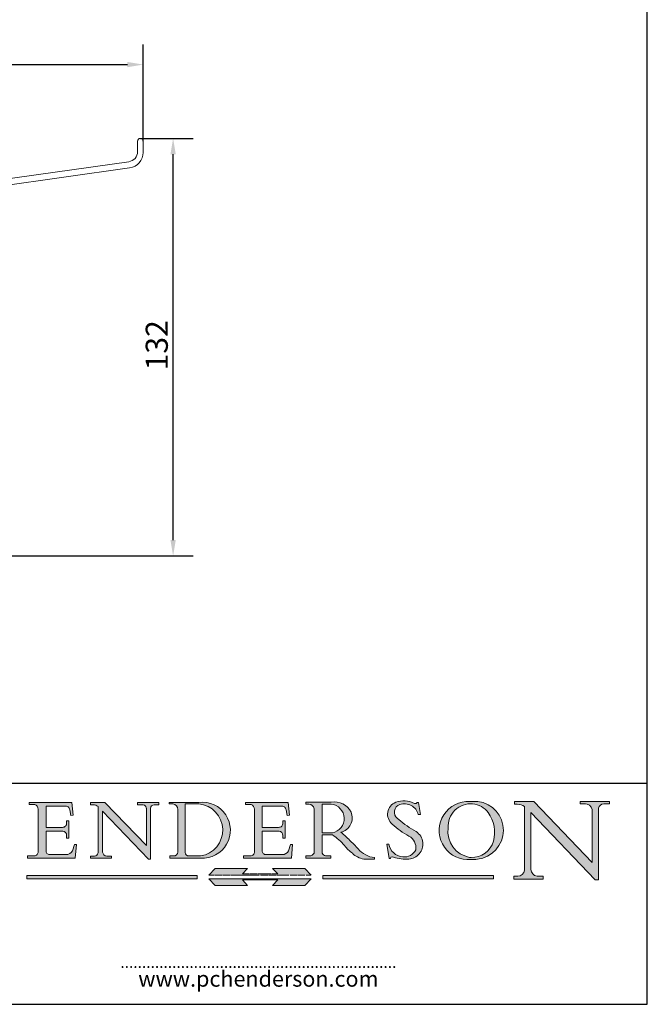
# Model space of a CAD drawing. Units: millimetres. Extents: x 20 to 400, y 20 to 574.
import ezdxf

# ---------------------------------------------------------------- set-up
doc = ezdxf.new("R2010")
doc.units = ezdxf.units.MM
doc.header["$LTSCALE"] = 2
doc.linetypes.add('CONTINUOUS_ACAD', pattern=[0])
doc.linetypes.add('DOUBLE_DASH_TRIPLE_DOT', pattern=[0.3984, 0.1181, -0.0295, 0.1181, -0.0295, 0.0049, -0.0295, 0.0049, -0.0295, 0.0049, -0.0295])
for name, color, linetype, lineweight in [('Dimensions(ISO)', 7, 'Continuous', 25), ('Hatch', 179, 'Continuous', 9), ('Sketch Geometry(ISO)', 7, 'Continuous', 50), ('Symbols(ISO)', 7, 'Continuous', 25), ('Visible Edges(ISO)', 7, 'Continuous', 18)]:
    doc.layers.add(name, color=color, linetype=linetype, lineweight=lineweight)
doc.styles.add('Current-BSI', font='arial.ttf')
doc.styles.add('ROMANS', font='romans.shx')
doc.dimstyles.new('DEFAULT-ISO', dxfattribs={"dimscale": 2, "dimtxt": 3.5, "dimasz": 2.5, "dimexe": 3.174999999999999, "dimexo": 0, "dimgap": 0.762, "dimtad": 1, "dimrnd": 1e-08, "dimzin": 0, "dimtxsty": 'Current-BSI', "dimcen": 0.09, "dimdle": 10, "dimclrd": 7, "dimclre": 7, "dimclrt": 7, "dimazin": 0, "dimtfac": 1, "dimtmove": 0, "dimatfit": 3, "dimfxl": 1, "dimtolj": 1, "dimtzin": 0, "dimlwd": 25, "dimlwe": 25, "dimarcsym": 0})

# ---------------------------------------------------------------- blocks, each defined once
blk = doc.blocks.new('Borders PCH WEB A4')
at = {"layer": 'Hatch'}
h = blk.add_hatch(color=7, dxfattribs=at)
edge = h.paths.add_edge_path()
edge.add_line((160.6479774396501, 39.26244441350283), (160.4444259469803, 39.4225163001458))
edge.add_arc((161.2312554746254, 40.42306879057798), 1.272873124739543, 108.57817880256019, 231.8186647129067, ccw=False)
edge.add_arc((161.5530162788555, 39.46577000957755), 2.28279934543278, 15.209603933257199, 108.5781788025578, ccw=False)
edge.add_line((163.7558549448598, 40.06466454375235), (164.10721567289, 40.06466454375235))
edge.add_line((164.10721567289, 40.06466454375235), (163.7996543556428, 41.96446463385914))
edge.add_line((163.7996543556428, 41.96446463385914), (163.5697074490312, 41.96446463385914))
edge.add_line((163.5697074490312, 41.96446463385914), (163.4020199525485, 41.8038070543676))
edge.add_line((163.4020199525485, 41.8038070543676), (163.142663193898, 41.8038070543676))
edge.add_arc((161.4701380824508, 38.62456231685784), 3.592344269332347, 62.25220845887818, 110.8096881097972)
edge.add_arc((160.9124442066014, 40.09195432508899), 2.022547542051841, 110.8096881097966, 229.7592170607356)
edge.add_arc((167.9276104182948, 47.38076045662679), 12.13538957445691, 226.7060885191224, 242.2640809537411)
edge.add_arc((161.3299597988683, 34.83320672820006), 2.041002712150211, -10.157440486262715, 62.26408095374143, ccw=False)
edge.add_arc((161.4963816346599, 35.3735633764681), 2.050774512687569, 264.6808863508768, 333.9597539938773, ccw=False)
edge.add_arc((161.5364623132012, 35.80405851622432), 2.48313145567109, 190.0296489176695, 264.6808863508766, ccw=False)
edge.add_line((159.091278660378, 35.37160189399552), (158.7827946941463, 35.37160189399552))
edge.add_line((158.7827946941462, 35.37160189399552), (159.1500680314156, 33.10296185342283))
edge.add_line((159.1500680314156, 33.10296185342283), (159.3735558034684, 33.10296185342283))
edge.add_line((159.3735558034684, 33.10296185342283), (159.4283890898879, 33.28391169903226))
edge.add_arc((159.6330425367475, 32.86491159904763), 0.4663090360465238, 65.30020117333157, 116.03240660105129, ccw=False)
edge.add_arc((161.8140380420993, 39.47165532283664), 6.494263125210722, 252.1918822162923, 273.9856636166399)
edge.add_arc((162.0862808614568, 35.37085123246108), 2.384492125826143, 274.3088400476872, 365.8124657135003)
edge.add_arc((162.1212399354459, 35.3744099303153), 2.349352387856274, 5.812465713500849, 56.96974444854591)
edge.add_arc((172.755821743604, 53.70760387544598), 18.84840909917213, 230.0304671335736, 240.2461455100654, ccw=False)
h = blk.add_hatch(color=7, dxfattribs=at)
edge = h.paths.add_edge_path(flags=0)
edge.add_arc((172.0675676127221, 38.34437756967243), 3.407244478276231, 36.26259189651417, 85.28533039672877)
edge.add_arc((172.0529366637332, 38.16697410357546), 3.585250249113969, 85.28533039672847, 183.8704455164119)
edge.add_arc((172.6174459292001, 37.37486696252652), 4.177955851326371, 172.4340468239057, 259.8572405806371)
edge.add_arc((172.7919859789266, 51.72678793767909), 18.4870082501753, 267.1776652275068, 267.8936768180174)
edge.add_arc((172.2421477821939, 36.77693828387718), 3.527050806590522, 267.8936768180172, 344.2786924858666)
edge.add_arc((170.5717924706307, 37.24712431901378), 5.262320749425029, 344.2786924858665, 396.2625918965145)
edge = h.paths.add_edge_path()
edge.add_arc((172.2881453734119, 38.38183346095937), 5.460249349820256, 267.5537157622909, 278.6905453670297)
edge.add_arc((172.6210062620611, 37.55776597074917), 4.599897721625063, 276.1421716975607, 442.8928695938044)
edge.add_arc((172.7637841895103, -9.954992033700396), 52.07905779243873, 89.53094387807677, 91.6265072912272)
edge.add_arc((171.652425464485, 37.51332019972517), 4.604400491663247, 94.56991720728446, 275.0170075405732)
h = blk.add_hatch(color=7, dxfattribs=at)
edge = h.paths.add_edge_path()
edge.add_line((194.0232474083051, 42.12081822737387), (189.3749083702509, 42.12081822737387))
edge.add_line((189.3749083702509, 42.12081822737387), (189.3749083702509, 41.73122328531364))
edge.add_line((189.3749083702509, 41.73122328531364), (190.0806148606268, 41.73122328531364))
edge.add_arc((190.1499363255331, 40.58187851296409), 1.151433398518552, 14.232977553526723, 93.45155061879859, ccw=False)
edge.add_line((191.2660253227426, 40.86497606069582), (191.266025322743, 32.47326338192227))
edge.add_line((191.266025322743, 32.47326338192227), (182.0229222769413, 42.12081822737388))
edge.add_line((182.0229222769413, 42.12081822737388), (178.9709006007346, 42.12081822737387))
edge.add_line((178.9709006007346, 42.12081822737387), (178.9709006007346, 41.69538822606449))
edge.add_line((178.9709006007346, 41.69538822606448), (179.4030407309133, 41.69538822606448))
edge.add_arc((179.2845704708843, 39.36965923476694), 2.328744413514125, 56.60696756582303, 87.08393193775288, ccw=False)
edge.add_line((180.5662629877748, 41.3139624095882), (180.5662629877748, 31.25937940638551))
edge.add_arc((179.4685390873549, 31.39820434497361), 1.106467408072776, 269.3763379169344, 352.7922856076719, ccw=False)
edge.add_line((179.4564954752804, 30.2918024846464), (178.8830555747337, 30.2918024846464))
edge.add_line((178.8830555747337, 30.2918024846464), (178.8830555747337, 29.83112863370736))
edge.add_line((178.8830555747337, 29.83112863370736), (183.5316735189297, 29.83112863370736))
edge.add_line((183.5316735189297, 29.83112863370736), (183.5316735189297, 30.2918024846464))
edge.add_line((183.5316735189297, 30.2918024846464), (182.5445732629956, 30.2918024846464))
edge.add_arc((182.6757822558207, 31.40832659917116), 1.12420723094698, 183.4485971136699, 263.29759294045107, ccw=False)
edge.add_line((181.5536107771009, 31.34070211794372), (181.5536107771007, 40.34473639418195))
edge.add_line((181.5536107771007, 40.34473639418195), (191.7274563618655, 29.72571237358943))
edge.add_line((191.7274563618655, 29.72571237358943), (192.2505130215134, 29.72571237358906))
edge.add_line((192.2505130215134, 29.72571237358906), (192.2505130215134, 41.05003346921343))
edge.add_arc((193.1925794818321, 40.74413677832381), 0.9904857400057274, 94.7481919453868, 162.0109621267227, ccw=False)
edge.add_line((193.1105902820963, 41.73122328531364), (194.0232474083051, 41.73122328531364))
edge.add_line((194.0232474083051, 41.73122328531364), (194.0232474083051, 42.12081822737387))
h = blk.add_hatch(color=7, dxfattribs=at)
edge = h.paths.add_edge_path()
edge.add_line((102.1547912193991, 41.9701002442414), (102.154791219399, 41.62746438732523))
edge.add_line((102.154791219399, 41.62746438732523), (103.0602669398915, 41.62746438732523))
edge.add_arc((102.8331600320866, 40.91583622624237), 0.7469887463803611, -1.9346175598540185, 72.30019059474353, ccw=False)
edge.add_line((103.579722995987, 40.89061861035192), (103.579722995987, 34.1669504827082))
edge.add_arc((102.9573085340146, 34.12404022227598), 0.6238918599586445, -90, 3.943823415883287, ccw=False)
edge.add_line((102.9573085340146, 33.50014836231733), (101.8824085117055, 33.50014836231733))
edge.add_line((101.8824085117055, 33.50014836231733), (101.8824085117055, 33.12128352118615))
edge.add_line((101.8824085117055, 33.12128352118615), (109.4445507229238, 33.12128352118615))
edge.add_line((109.4445507229238, 33.12128352118615), (109.6264058462396, 35.31869959974696))
edge.add_line((109.6264058462397, 35.31869959974697), (109.3081593804369, 35.31869959974697))
edge.add_line((109.3081593804369, 35.31869959974697), (109.0050675082438, 34.31849641916067))
edge.add_arc((107.9829263150102, 34.84857097355368), 1.151412893848158, 270, 332.5890929486235, ccw=False)
edge.add_line((107.9829263150102, 33.69715807970553), (105.3997755668756, 33.69715807970555))
edge.add_arc((105.3997755668756, 34.27727935010004), 0.5801212703944943, 174.4236434720288, 270, ccw=False)
edge.add_line((104.8223996719787, 34.33365101280592), (104.8223996719787, 37.43188625703534))
edge.add_line((104.8223996719787, 37.43188625703533), (107.4789200117702, 37.43188625703533))
edge.add_arc((107.4035166768197, 36.74829132476935), 0.6877410081865026, 0, 83.70548581297908, ccw=False)
edge.add_line((108.0912576850063, 36.74829132476935), (108.0912576850063, 36.29702916093619))
edge.add_line((108.0912576850063, 36.29702916093619), (108.4317148223339, 36.29702916093619))
edge.add_line((108.4317148223339, 36.29702916093619), (108.4317148223339, 39.05473190445711))
edge.add_line((108.4317148223339, 39.05473190445711), (108.0912576850063, 39.05473190445711))
edge.add_line((108.0912576850063, 39.05473190445711), (108.0912576850063, 38.70548055206807))
edge.add_arc((107.4142779478781, 38.68787207572515), 0.6772086996792471, -90, 1.4899470357826772, ccw=False)
edge.add_line((107.4142779478781, 38.0106633760459), (104.8223996719787, 38.01066337604589))
edge.add_line((104.8223996719787, 38.0106633760459), (104.8223996719787, 41.38053705784578))
edge.add_line((104.8223996719787, 41.38053705784578), (107.7927000194713, 41.38053705784578))
edge.add_arc((107.8978801512681, 40.68365869243439), 0.7047711091576075, 7.670400320452416, 98.58289354625498, ccw=False)
edge.add_line((108.596345170334, 40.7777274621958), (108.7771229990136, 39.89000566875154))
edge.add_line((108.7771229990136, 39.89000566875155), (109.1308570939223, 39.92799053706638))
edge.add_line((109.1308570939223, 39.92799053706638), (108.9115701509106, 41.9701002442414))
edge.add_line((108.9115701509106, 41.9701002442414), (102.1547912193991, 41.9701002442414))
h = blk.add_hatch(color=7, dxfattribs=at)
edge = h.paths.add_edge_path()
edge.add_line((119.3021258490195, 41.97010024423225), (119.3021258490195, 41.6040588455903))
edge.add_line((119.3021258490195, 41.6040588455903), (120.1993209031724, 41.6040588455903))
edge.add_arc((120.0708873828182, 40.96732444950536), 0.6495582039418895, -7.84634562942631, 78.59607913227711, ccw=False)
edge.add_line((120.7143642528213, 40.87864875904135), (120.7143642528211, 35.11936028363493))
edge.add_line((120.7143642528211, 35.11936028363493), (114.1508259874092, 41.97010024423225))
edge.add_line((114.1508259874092, 41.97010024423225), (111.8901167513869, 41.97010024423225))
edge.add_line((111.8901167513869, 41.97010024423225), (111.8901167513869, 41.6040588455903))
edge.add_line((111.8901167513869, 41.6040588455903), (112.2991383716152, 41.60405884559019))
edge.add_arc((112.1386734304087, 40.00605731376576), 1.606037948826286, 55.15775084271161, 84.2658080938889, ccw=False)
edge.add_line((113.0562332922184, 41.32417786707858), (113.0562332922185, 33.99046377482))
edge.add_arc((112.4939092605523, 34.04463735811942), 0.5649275119135968, 269.9999999999982, 354.49717958116054, ccw=False)
edge.add_line((112.4939092605523, 33.47970984620582), (111.8798712955539, 33.47970984620582))
edge.add_line((111.8798712955539, 33.47970984620582), (111.8798712955539, 33.12128352118615))
edge.add_line((111.8798712955539, 33.12128352118615), (115.2123756143386, 33.12128352118615))
edge.add_line((115.2123756143386, 33.12128352118615), (115.2123756143386, 33.47970984620582))
edge.add_line((115.2123756143386, 33.47970984620582), (114.4433938382243, 33.47970984620582))
edge.add_arc((114.4433938382243, 34.14246580113967), 0.6627559549338308, 183.3388980413414, 270, ccw=False)
edge.add_line((113.7817629072869, 34.10386571011405), (113.7817629072868, 40.59237604156083))
edge.add_line((113.7817629072868, 40.59237604156083), (121.0561519425781, 32.99968051091815))
edge.add_line((121.0561519425781, 32.99968051091815), (121.3807309808982, 32.99968051091815))
edge.add_line((121.3807309808982, 32.99968051091815), (121.3807309808982, 41.01826591397905))
edge.add_arc((121.9666849959759, 41.01826591397905), 0.5859540150776762, 91.3435112152971, 180, ccw=False)
edge.add_line((121.9529463985238, 41.6040588455903), (122.698224284294, 41.6040588455903))
edge.add_line((122.698224284294, 41.6040588455903), (122.698224284294, 41.97010024423225))
edge.add_line((122.698224284294, 41.97010024423225), (119.3021258490195, 41.97010024423225))
h = blk.add_hatch(color=7, dxfattribs=at)
edge = h.paths.add_edge_path(flags=0)
edge.add_arc((127.4121233785852, 34.05344370007729), 0.5657747847795487, 183.5630728646947, 270)
edge.add_line((127.4121233785852, 33.48766891529775), (129.2967718760781, 33.48766891529775))
edge.add_arc((128.6383138931824, 37.58682170857503), 4.151700921052971, 279.1256196326258, 444.7832579466122)
edge.add_line((129.0158013944008, 41.72132575674042), (126.8474422423256, 41.72132575674042))
edge.add_line((126.8474422423256, 41.72132575674042), (126.8474422423256, 34.01828233712216))
edge = h.paths.add_edge_path()
edge.add_line((124.3981126085731, 33.13340178117039), (124.3981126085731, 33.48766891529775))
edge.add_line((124.3981126085731, 33.48766891529775), (124.9975881118954, 33.48766891529775))
edge.add_arc((124.9975881118954, 34.18828623806311), 0.7006173227653628, 270.0000000000014, 353.024809413329)
edge.add_line((125.6930200458687, 34.10320358313766), (125.6930200458687, 40.8351095659028))
edge.add_arc((124.8019237182614, 40.8351095659028), 0.8910963276072079, 0, 84.00085025510522)
edge.add_line((124.8950554967922, 41.72132575674042), (124.324815961179, 41.72132575674042))
edge.add_line((124.324815961179, 41.72132575674042), (124.324815961179, 41.97786402628091))
edge.add_line((124.324815961179, 41.97786402628091), (129.0158013944007, 41.97786402628091))
edge.add_arc((129.5605390499924, 37.56847517638674), 4.442909985920329, -93.4035435467083, 97.04265920423222, ccw=False)
edge.add_line((129.2967718760781, 33.13340178117039), (124.3981126085731, 33.13340178117039))
h = blk.add_hatch(color=7, dxfattribs=at)
edge = h.paths.add_edge_path()
edge.add_line((142.3185929658183, 39.05175935219841), (142.3185929658183, 38.70250799980937))
edge.add_arc((141.6416132286902, 38.68489952346644), 0.6772086996792471, -90, 1.4899470357826772, ccw=False)
edge.add_line((141.6416132286902, 38.0076908237872), (139.0497349527908, 38.0076908237872))
edge.add_line((139.0497349527908, 38.0076908237872), (139.0497349527908, 41.37756450558708))
edge.add_line((139.0497349527908, 41.37756450558708), (142.0200353002834, 41.37756450558707))
edge.add_arc((142.1252154320802, 40.68068614017568), 0.7047711091576075, 7.670400320452416, 98.58289354625498, ccw=False)
edge.add_line((142.8236804511461, 40.77475490993709), (143.0044582798257, 39.88703311649284))
edge.add_line((143.0044582798257, 39.88703311649284), (143.3581923747342, 39.92501798480765))
edge.add_line((143.3581923747342, 39.92501798480765), (143.1389054317227, 41.9671276919827))
edge.add_line((143.1389054317227, 41.9671276919827), (136.3821265002112, 41.9671276919827))
edge.add_line((136.3821265002112, 41.9671276919827), (136.3821265002111, 41.62449183506653))
edge.add_line((136.3821265002111, 41.62449183506653), (137.2876022207036, 41.62449183506653))
edge.add_arc((137.0604953128987, 40.91286367398367), 0.7469887463803611, -1.9346175598540185, 72.30019059474353, ccw=False)
edge.add_line((137.807058276799, 40.88764605809322), (137.807058276799, 34.1639779304495))
edge.add_arc((137.1846438148267, 34.12106767001727), 0.6238918599586445, -90, 3.943823415883287, ccw=False)
edge.add_line((137.1846438148267, 33.49717581005863), (136.1097437925176, 33.49717581005862))
edge.add_line((136.1097437925176, 33.49717581005862), (136.1097437925176, 33.11831096892745))
edge.add_line((136.1097437925176, 33.11831096892745), (143.6718860037359, 33.11831096892746))
edge.add_line((143.6718860037359, 33.11831096892745), (143.8537411270517, 35.31572704748831))
edge.add_line((143.8537411270517, 35.31572704748831), (143.5354946612489, 35.31572704748827))
edge.add_line((143.5354946612489, 35.31572704748827), (143.2324027890558, 34.31552386690196))
edge.add_arc((142.2102615958223, 34.84559842129498), 1.151412893848158, 270, 332.5890929486235, ccw=False)
edge.add_line((142.2102615958223, 33.69418552744684), (139.6271108476878, 33.69418552744682))
edge.add_arc((139.6271108476876, 34.27430679784134), 0.5801212703944943, 174.4236434720562, 270.00000000001927, ccw=False)
edge.add_line((139.049734952791, 34.33067846054691), (139.0497349527908, 37.42891370477663))
edge.add_line((139.0497349527908, 37.42891370477663), (141.7062552925825, 37.42891370477666))
edge.add_arc((141.6308519576318, 36.74531877251065), 0.6877410081865026, 0, 83.70548581296572, ccw=False)
edge.add_line((142.3185929658183, 36.74531877251035), (142.3185929658183, 36.29405660867749))
edge.add_line((142.3185929658183, 36.29405660867749), (142.6590501031463, 36.2940566086772))
edge.add_line((142.6590501031463, 36.2940566086772), (142.6590501031459, 39.0517593521984))
edge.add_line((142.6590501031459, 39.05175935219841), (142.3185929658183, 39.05175935219841))
h = blk.add_hatch(color=7, dxfattribs=at)
edge = h.paths.add_edge_path(flags=0)
edge.add_line((148.540817945555, 41.70739500424215), (148.540817945555, 37.14319332318921))
edge.add_line((148.540817945555, 37.14319332318921), (150.1618876282939, 37.14319332318921))
edge.add_arc((149.7024653346136, 39.41099089891019), 2.313865745538523, 281.4522871515732, 442.9565641102318)
edge.add_line((149.986195617437, 41.70739500424215), (148.540817945555, 41.70739500424215))
edge = h.paths.add_edge_path()
edge.add_line((155.109905556091, 32.99773196157084), (156.836788809244, 32.99773196157085))
edge.add_line((156.836788809244, 32.99773196157085), (156.836788809244, 33.26958830489685))
edge.add_arc((156.836788809244, 35.97495469715656), 2.705366392259709, 238.52511269446978, 270, ccw=False)
edge.add_arc((157.1492256200603, 37.11724892920301), 3.856864382510258, 220.7094033077353, 243.4327312077848, ccw=False)
edge.add_arc((144.6020344191325, 26.32137869055188), 12.69556206325385, 40.70940330773501, 47.76115907009479)
edge.add_arc((140.9828681073053, 24.27141303148241), 16.6969331544594, 43.29080613025121, 51.03987823246249)
edge.add_arc((150.957289585664, 39.53199939728282), 2.336888734327936, 282.9642598519832, 382.7019303784485)
edge.add_arc((150.5171197140356, 39.12637848801547), 2.906690505091034, 26.73269879166254, 100.5244953658556)
edge.add_line((149.986195617437, 41.98416946988195), (145.9268370495981, 41.98416946988195))
edge.add_line((145.9268370495981, 41.98416946988195), (145.9268370495981, 41.70739500424215))
edge.add_line((145.9268370495981, 41.70739500424215), (146.4220486991635, 41.70739500424215))
edge.add_arc((146.3368756844528, 40.7212546308712), 0.9898117388812399, 14.459869540676493, 85.06360990480408, ccw=False)
edge.add_line((147.2953329304226, 40.96841244700324), (147.2953329304226, 34.19004908333223))
edge.add_arc((146.5376590263892, 34.23000561713436), 0.7587267422772337, 283.75797971190826, 356.9812580249066, ccw=False)
edge.add_line((146.718100308716, 33.49304753618342), (145.9568677432127, 33.49304753618342))
edge.add_line((145.9568677432127, 33.49304753618342), (145.9568677432127, 33.11621294359638))
edge.add_line((145.9568677432127, 33.11621294359638), (149.9136308709488, 33.11621294359638))
edge.add_line((149.9136308709488, 33.11621294359638), (149.9136308709488, 33.49304753618342))
edge.add_line((149.9136308709488, 33.49304753618342), (149.0774973948495, 33.49304753618342))
edge.add_arc((149.2317352488414, 34.23266573894872), 0.7555292194652674, 203.8678355571255, 258.2205207993906, ccw=False)
edge.add_line((148.540817945555, 33.92695724792318), (148.540817945555, 36.82939443260041))
edge.add_line((148.540817945555, 36.82939443260041), (150.1618876282939, 36.82939443260041))
edge.add_arc((145.0574978337099, 29.20567244294297), 9.174744255326107, 40.13297681672549, 56.19609361297648, ccw=False)
edge.add_arc((158.8762514677249, 40.90690879441194), 8.932670134752644, 220.3838915613148, 231.5920830405884)
edge.add_arc((155.772891204607, 36.50036177452046), 3.564823358415056, 226.6714173869075, 259.2817293774281)
for color, points in [(1, [(146.8056977643303, 30.47124551584519), (145.8056779048926, 31.51502338921306), (140.6713914942846, 31.51502338921296), (141.5059420923931, 30.64395523962508), (135.9038086384247, 30.64395523962508), (136.7383592365332, 31.51502338921294), (131.6040728259251, 31.51502338921294), (130.6040529664875, 30.47124551584519)]), (1, [(128.7494049999523, 30.36864548668035), (128.7494049999523, 29.8570653638408), (101.780234499479, 29.85706536384079), (101.780234499479, 30.36864548668034)]), (7, [(136.7383592365332, 28.81328749047306), (131.6040728259251, 28.81328749047306), (130.6040529664875, 29.85706536384081), (146.8056977643305, 29.8570653638408), (145.8056779048929, 28.81328749047306), (140.6713914942848, 28.81328749047306), (141.5059420923931, 29.68435564006092), (135.9038086384247, 29.68435564006092)]), (1, [(175.6295162313388, 30.36864548668034), (148.6603457308655, 30.36864548668034), (148.6603457308655, 29.85706536384079), (175.6295162313388, 29.85706536384079)])]:
    blk.add_hatch(color=color, dxfattribs=at).paths.add_polyline_path(points)
at = {"layer": 'Sketch Geometry(ISO)', "color": 7, "linetype": 'Continuous', "lineweight": 25}
for p, q in [((200, 10.00000000000023), (200, 287)), ((9.999999999999998, 10), (200, 10.00000000000023))]:
    blk.add_line(p, q, dxfattribs=at)
at = {"layer": 'Sketch Geometry(ISO)', "color": 7, "linetype": 'CONTINUOUS_ACAD', "lineweight": 25}
for p, q in [((9.999999999999416, 45.00000000000001), (199.9999999999994, 45.00000000000023)), ((200, 10.00000000000023), (200, 45.00000000000023))]:
    blk.add_line(p, q, dxfattribs=at)
at = {"layer": 'Sketch Geometry(ISO)', "color": 7, "linetype": 'CONTINUOUS_ACAD', "lineweight": 18}
for p, q in [((178.9709006007346, 42.12081822737387), (182.0229222769413, 42.12081822737388)), ((178.9709006007346, 41.69538822606448), (178.9709006007346, 42.12081822737387)), ((182.0229222769413, 42.12081822737388), (191.266025322743, 32.47326338192227)), ((189.3749083702509, 42.12081822737387), (194.0232474083051, 42.12081822737387)), ((189.3749083702509, 41.73122328531364), (189.3749083702509, 42.12081822737387)), ((194.0232474083051, 42.12081822737387), (194.0232474083051, 41.73122328531364)), ((102.1547912193991, 41.9701002442414), (108.9115701509106, 41.9701002442414)), ((102.154791219399, 41.62746438732523), (102.1547912193991, 41.9701002442414)), ((103.0602669398915, 41.62746438732523), (102.154791219399, 41.62746438732523)), ((103.579722995987, 40.94105384213363), (103.579722995987, 34.1669504827082)), ((104.8223996719787, 41.38053705784578), (107.7927000194713, 41.38053705784578)), ((104.8223996719787, 41.38053705784578), (104.8223996719787, 38.0106633760459)), ((108.7771229990136, 39.89000566875155), (108.596345170334, 40.7777274621958)), ((108.9115701509106, 41.9701002442414), (109.1308570939223, 39.92799053706638)), ((111.8901167513869, 41.6040588455903), (111.8901167513869, 41.97010024423225)), ((111.8901167513869, 41.97010024423225), (114.1508259874092, 41.97010024423225)), ((112.2991383716152, 41.60405884559019), (111.8901167513869, 41.6040588455903)), ((113.0562332922185, 33.99046377482), (113.0562332922184, 41.32417786707858)), ((113.7817629072868, 40.59237604156083), (113.7817629072869, 34.10386571011405)), ((121.0561519425781, 32.99968051091815), (113.7817629072868, 40.59237604156083)), ((120.7143642528211, 35.11936028363493), (114.1508259874092, 41.97010024423225)), ((119.3021258490195, 41.97010024423225), (122.698224284294, 41.97010024423225)), ((119.3021258490195, 41.6040588455903), (119.3021258490195, 41.97010024423225)), ((120.1993209031724, 41.6040588455903), (119.3021258490195, 41.6040588455903)), ((120.7143642528213, 41.05600013996931), (120.7143642528211, 35.11936028363493)), ((121.3807309808982, 32.99968051091815), (121.3807309808982, 41.01826591397905)), ((122.698224284294, 41.6040588455903), (121.9529463985238, 41.6040588455903)), ((122.698224284294, 41.97010024423225), (122.698224284294, 41.6040588455903)), ((124.324815961179, 41.97786402628091), (129.0158013944008, 41.97786402628091)), ((124.324815961179, 41.72132575674042), (124.324815961179, 41.97786402628091)), ((124.8950554967922, 41.72132575674042), (124.324815961179, 41.72132575674042)), ((125.6930200458687, 34.10320358313766), (125.6930200458687, 40.8351095659028)), ((129.0158013944008, 41.72132575674042), (126.8474422423256, 41.72132575674042)), ((126.8474422423256, 41.72132575674042), (126.8474422423256, 34.01828233712216)), ((136.3821265002111, 41.62449183506653), (136.3821265002112, 41.9671276919827)), ((136.3821265002112, 41.9671276919827), (143.1389054317227, 41.9671276919827)), ((137.2876022207036, 41.62449183506653), (136.3821265002111, 41.62449183506653)), ((137.807058276799, 40.93808128987491), (137.807058276799, 34.1639779304495)), ((139.0497349527908, 41.37756450558708), (139.0497349527908, 38.0076908237872)), ((139.0497349527908, 41.37756450558708), (142.0200353002834, 41.37756450558707)), ((143.0044582798257, 39.88703311649284), (142.8236804511461, 40.77475490993709)), ((143.1389054317227, 41.9671276919827), (143.3581923747342, 39.92501798480765)), ((145.9268370495981, 41.70739500424215), (145.9268370495981, 41.98416946988195)), ((145.9268370495981, 41.98416946988195), (149.986195617437, 41.98416946988195)), ((146.4220486991635, 41.70739500424215), (145.9268370495981, 41.70739500424215)), ((147.2953329304226, 40.96841244700324), (147.2953329304226, 34.19004908333223)), ((148.540817945555, 37.14319332318921), (148.540817945555, 41.70739500424215)), ((149.986195617437, 41.70739500424215), (148.540817945555, 41.70739500424215)), ((163.4020199525485, 41.8038070543676), (163.142663193898, 41.8038070543676)), ((163.5697074490312, 41.96446463385914), (163.4020199525485, 41.8038070543676)), ((163.5697074490312, 41.96446463385914), (163.7996543556428, 41.96446463385914)), ((163.7996543556428, 41.96446463385914), (164.10721567289, 40.06466454375235)), ((179.4030407309133, 41.69538822606448), (178.9709006007346, 41.69538822606448)), ((180.5662629877748, 31.25937940638551), (180.5662629877748, 41.3139624095882)), ((190.2192577904394, 41.73122328531364), (189.3749083702509, 41.73122328531364)), ((191.266025322743, 32.47326338192227), (191.2660253227426, 40.86497606069582)), ((192.2505130215134, 41.05003346921343), (192.2505130215134, 29.72571237358906)), ((194.0232474083051, 41.73122328531364), (193.1105902820963, 41.73122328531364)), ((108.0912576850063, 38.67026359938223), (108.0912576850063, 39.05473190445711)), ((108.0912576850063, 39.05473190445711), (108.4317148223339, 39.05473190445711)), ((108.4317148223339, 39.05473190445711), (108.4317148223339, 36.29702916093619)), ((109.1308570939223, 39.92799053706638), (108.7771229990136, 39.89000566875155)), ((142.3185929658183, 39.05175935219841), (142.6590501031459, 39.05175935219841)), ((142.3185929658183, 38.66729104712353), (142.3185929658183, 39.05175935219841)), ((142.6590501031459, 39.05175935219841), (142.6590501031463, 36.2940566086772)), ((143.3581923747342, 39.92501798480765), (143.0044582798257, 39.88703311649284)), ((160.4444259469803, 39.4225163001458), (160.6479774396501, 39.26244441350283)), ((164.10721567289, 40.06466454375235), (163.7558549448598, 40.06466454375235)), ((181.5536107771007, 40.34473639418195), (181.5536107771009, 31.34070211794372)), ((181.5536107771007, 40.34473639418195), (191.7274563618655, 29.72571237358943)), ((104.8223996719787, 38.0106633760459), (107.4142779478781, 38.0106633760459)), ((107.4789200117702, 37.43188625703533), (104.8223996719787, 37.43188625703533)), ((104.8223996719787, 37.43188625703533), (104.8223996719787, 34.33365101280592)), ((139.0497349527908, 38.0076908237872), (141.6416132286902, 38.0076908237872)), ((139.0497349527908, 37.42891370477663), (139.049734952791, 34.33067846054691)), ((141.7062552925825, 37.42891370477666), (139.0497349527908, 37.42891370477663)), ((108.0912576850063, 36.29702916093619), (108.0912576850063, 36.74829132476935)), ((108.4317148223339, 36.29702916093619), (108.0912576850063, 36.29702916093619)), ((142.3185929658183, 36.29405660867749), (142.3185929658183, 36.74531877251035)), ((142.6590501031463, 36.2940566086772), (142.3185929658183, 36.29405660867749)), ((148.540817945555, 37.14319332318921), (150.1618876282939, 37.14319332318921)), ((150.1618876282939, 36.82939443260041), (148.540817945555, 36.82939443260041)), ((148.540817945555, 33.92695724792318), (148.540817945555, 36.82939443260041)), ((109.3081593804369, 35.31869959974697), (109.0050675082438, 34.31849641916066)), ((109.3081593804369, 35.31869959974697), (109.6264058462397, 35.31869959974697)), ((109.6264058462397, 35.31869959974697), (109.4445507229238, 33.12128352118615)), ((143.5354946612489, 35.31572704748827), (143.2324027890558, 34.31552386690196)), ((143.5354946612489, 35.31572704748827), (143.8537411270517, 35.31572704748831)), ((143.8537411270517, 35.31572704748831), (143.6718860037359, 33.11831096892745)), ((158.7827946941462, 35.37160189399552), (159.1500680314156, 33.10296185342283)), ((158.7827946941462, 35.37160189399552), (159.091278660378, 35.37160189399552)), ((101.8824085117055, 33.50014836231733), (102.9573085340146, 33.50014836231733)), ((101.8824085117055, 33.12128352118615), (101.8824085117055, 33.50014836231733)), ((109.4445507229238, 33.12128352118615), (101.8824085117055, 33.12128352118615)), ((105.3997755668756, 33.69715807970555), (107.9829263150102, 33.69715807970553)), ((111.8798712955539, 33.47970984620582), (111.8798712955539, 33.12128352118615)), ((112.4939092605523, 33.47970984620582), (111.8798712955539, 33.47970984620582)), ((111.8798712955539, 33.12128352118615), (115.2123756143386, 33.12128352118615)), ((115.2123756143386, 33.47970984620582), (114.4433938382243, 33.47970984620582)), ((115.2123756143386, 33.12128352118615), (115.2123756143386, 33.47970984620582)), ((121.0561519425781, 32.99968051091815), (121.3807309808982, 32.99968051091815)), ((124.3981126085731, 33.13340178117039), (124.3981126085731, 33.48766891529775)), ((124.3981126085731, 33.48766891529775), (124.9975881118954, 33.48766891529775)), ((129.2967718760781, 33.13340178117039), (124.3981126085731, 33.13340178117039)), ((127.4121233785852, 33.48766891529775), (129.2967718760781, 33.48766891529775)), ((136.1097437925176, 33.49717581005862), (137.1846438148267, 33.49717581005863)), ((136.1097437925176, 33.11831096892745), (136.1097437925176, 33.49717581005862)), ((143.6718860037359, 33.11831096892745), (136.1097437925176, 33.11831096892745)), ((139.6271108476878, 33.69418552744682), (142.2102615958223, 33.69418552744684)), ((145.9568677432127, 33.11621294359638), (145.9568677432127, 33.49304753618342)), ((145.9568677432127, 33.49304753618342), (146.718100308716, 33.49304753618342)), ((149.9136308709488, 33.11621294359638), (145.9568677432127, 33.11621294359638)), ((149.0774973948495, 33.49304753618342), (149.9136308709488, 33.49304753618342)), ((149.9136308709488, 33.49304753618342), (149.9136308709488, 33.11621294359638)), ((155.109905556091, 32.99773196157084), (155.109905556091, 32.99968051091815)), ((156.836788809244, 32.99773196157085), (155.109905556091, 32.99773196157084)), ((156.836788809244, 33.26958830489685), (156.836788809244, 32.99773196157085)), ((159.1500680314156, 33.10296185342283), (159.3735558034684, 33.10296185342283)), ((159.3735558034684, 33.10296185342283), (159.4283890898879, 33.28391169903226)), ((130.6040529664875, 29.85706536384081), (146.8056977643305, 29.8570653638408)), ((130.6040529664875, 29.85706536384081), (131.6040728259251, 28.81328749047306)), ((135.9038086384247, 29.68435564006092), (141.5059420923931, 29.68435564006092)), ((136.7383592365332, 28.81328749047306), (135.9038086384247, 29.68435564006092)), ((140.6713914942848, 28.81328749047306), (141.5059420923931, 29.68435564006092)), ((146.8056977643305, 29.8570653638408), (145.8056779048929, 28.81328749047306)), ((178.8830555747337, 30.2918024846464), (179.4805826994281, 30.2918024846464)), ((178.8830555747337, 29.83112863370736), (178.8830555747337, 30.2918024846464)), ((183.5316735189297, 29.83112863370736), (178.8830555747337, 29.83112863370736)), ((182.5445732629956, 30.2918024846464), (183.5316735189297, 30.2918024846464)), ((183.5316735189297, 30.2918024846464), (183.5316735189297, 29.83112863370736)), ((192.2505130215134, 29.72571237358906), (191.7274563618655, 29.72571237358943)), ((131.6040728259251, 28.81328749047306), (136.7383592365332, 28.81328749047306)), ((145.8056779048929, 28.81328749047306), (140.6713914942848, 28.81328749047306))]:
    blk.add_line(p, q, dxfattribs=at)
at = {"layer": 'Sketch Geometry(ISO)', "color": 1, "linetype": 'CONTINUOUS_ACAD', "lineweight": 18}
for p, q in [((130.6040529664875, 30.47124551584519), (131.6040728259251, 31.51502338921294)), ((131.6040728259251, 31.51502338921294), (136.7383592365332, 31.51502338921294)), ((136.7383592365332, 31.51502338921294), (135.9038086384247, 30.64395523962508)), ((140.6713914942846, 31.51502338921296), (141.5059420923931, 30.64395523962508)), ((145.8056779048926, 31.51502338921306), (140.6713914942846, 31.51502338921296)), ((146.8056977643303, 30.47124551584519), (145.8056779048926, 31.51502338921306)), ((101.780234499479, 30.36864548668034), (128.7494049999523, 30.36864548668035)), ((101.780234499479, 29.85706536384079), (101.780234499479, 30.36864548668034)), ((128.7494049999523, 29.8570653638408), (101.780234499479, 29.85706536384079)), ((128.7494049999523, 30.36864548668035), (128.7494049999523, 29.8570653638408)), ((175.6295162313388, 30.36864548668034), (148.6603457308655, 30.36864548668034)), ((148.6603457308655, 30.36864548668034), (148.6603457308655, 29.85706536384079)), ((148.6603457308655, 29.85706536384079), (175.6295162313388, 29.85706536384079)), ((175.6295162313388, 29.85706536384079), (175.6295162313388, 30.36864548668034))]:
    blk.add_line(p, q, dxfattribs=at)
at = {"layer": 'Sketch Geometry(ISO)', "color": 1, "linetype": 'DOUBLE_DASH_TRIPLE_DOT', "lineweight": 18}
for p, q in [((130.6040529664875, 30.47124551584519), (146.8056977643303, 30.47124551584519)), ((135.9038086384247, 30.64395523962508), (141.5059420923931, 30.64395523962508))]:
    blk.add_line(p, q, dxfattribs=at)
at = {"layer": 'Sketch Geometry(ISO)', "color": 7, "linetype": 'CONTINUOUS_ACAD', "lineweight": 18}
for centre, radius, start, end in [((161.4701380824508, 38.62456231685784), 3.592344269332347, 62.25220845887818, 110.8096881097972), ((171.652425464485, 37.51332019972517), 4.604400491663247, 94.56991720728446, 275.0170075405736), ((172.7637841895103, -9.954992033700396), 52.07905779243873, 89.53094387807677, 91.62650729122728), ((172.6210062620611, 37.55776597074917), 4.599897721625062, 276.1421716975607, 82.89286959380443), ((102.8331600320866, 40.91583622624237), 0.7469887463803611, 358.065382440146, 72.30019059474346), ((107.8978801512681, 40.68365869243439), 0.7047711091576075, 7.670400320452447, 98.58289354625501), ((112.1386734304087, 40.00605731376576), 1.606037948826286, 55.15775084271091, 84.2658080938882), ((120.0708873828182, 40.96732444950536), 0.6495582039418895, 352.1536543705736, 78.59607913227708), ((121.9666849959759, 41.01826591397905), 0.5859540150776763, 91.34351121529714, 180), ((124.8019237182614, 40.8351095659028), 0.8910963276072079, 0, 84.00085025510522), ((129.5605390499924, 37.56847517638674), 4.442909985920328, 266.5964564532917, 97.04265920423202), ((128.6383138931824, 37.58682170857503), 4.151700921052971, 279.1256196326258, 84.78325794661227), ((137.0604953128987, 40.91286367398367), 0.7469887463803611, 358.065382440146, 72.30019059474346), ((142.1252154320802, 40.68068614017568), 0.7047711091576075, 7.670400320451732, 98.58289354625501), ((146.3368756844528, 40.7212546308712), 0.9898117388812394, 14.45986954067649, 85.06360990480411), ((150.5171197140356, 39.12637848801547), 2.906690505091034, 26.73269879166254, 100.5244953658556), ((149.7024653346136, 39.41099089891019), 2.313865745538523, 281.4522871515732, 82.95656411023187), ((160.9124442066014, 40.09195432508899), 2.022547542051841, 110.8096881097966, 229.7592170607356), ((161.2312554746254, 40.42306879057798), 1.272873124739542, 108.57817880256, 231.8186647129048), ((161.5530162788555, 39.46577000957755), 2.28279934543278, 15.20960393325718, 108.5781788025587), ((172.0529366637332, 38.16697410357546), 3.585250249113969, 85.28533039672847, 183.8704455164119), ((172.0675676127221, 38.34437756967243), 3.407244478276231, 36.26259189651417, 85.28533039672877), ((179.2845704708843, 39.36965923476694), 2.328744413514124, 56.60696756582305, 87.0839319377529), ((190.1499363255331, 40.58187851296409), 1.151433398518552, 14.23297755352669, 93.45155061879863), ((193.1925794818321, 40.74413677832381), 0.9904857400057275, 94.7481919453868, 162.0109621267228), ((150.957289585664, 39.53199939728282), 2.336888734327936, 282.9642598519832, 22.70193037844848), ((172.755821743604, 53.70760387544598), 18.84840909917212, 230.0304671335736, 240.2461455100652), ((170.5717924706307, 37.24712431901378), 5.26232074942503, 344.2786924858664, 36.26259189651419), ((107.4142779478781, 38.68787207572515), 0.6772086996792471, 270, 1.489947035782677), ((107.4035166768197, 36.74829132476935), 0.6877410081865026, 0, 83.70548581297908), ((141.6416132286902, 38.68489952346644), 0.6772086996792471, 270, 1.489947035782677), ((141.6308519576318, 36.74531877251065), 0.6877410081865026, 0, 83.70548581296418), ((167.9276104182948, 47.38076045662679), 12.13538957445691, 226.7060885191224, 242.2640809537411), ((172.6174459292001, 37.37486696252652), 4.17795585132637, 172.4340468239056, 259.8572405806371), ((145.0574978337099, 29.20567244294297), 9.174744255326107, 40.13297681672546, 56.19609361297648), ((140.9828681073053, 24.27141303148241), 16.6969331544594, 43.29080613025121, 51.03987823246256), ((161.3299597988683, 34.83320672820006), 2.04100271215021, 349.8425595137373, 62.26408095374138), ((162.1212399354459, 35.3744099303153), 2.349352387856274, 5.812465713500975, 56.96974444854591), ((105.3997755668756, 34.27727935010004), 0.5801212703944943, 174.4236434720287, 270), ((107.9829263150102, 34.84857097355368), 1.151412893848158, 270, 332.5890929486235), ((139.6271108476876, 34.27430679784134), 0.5801212703944943, 174.4236434720566, 270), ((142.2102615958223, 34.84559842129498), 1.151412893848158, 270, 332.5890929486235), ((158.8762514677249, 40.90690879441194), 8.932670134752644, 220.3838915613148, 231.5920830405885), ((144.6020344191325, 26.32137869055188), 12.69556206325385, 40.70940330773494, 47.76115907009479), ((157.1492256200603, 37.11724892920301), 3.856864382510258, 220.7094033077351, 243.4327312077848), ((161.5364623132012, 35.80405851622432), 2.483131455671091, 190.0296489176694, 264.6808863508766), ((161.4963816346599, 35.3735633764681), 2.050774512687569, 264.6808863508768, 333.9597539938773), ((162.0862808614568, 35.37085123246108), 2.384492125826143, 274.3088400476872, 5.81246571350027), ((172.2421477821939, 36.77693828387718), 3.527050806590522, 267.8936768180171, 344.2786924858664), ((102.9573085340146, 34.12404022227598), 0.6238918599586445, 270, 3.943823415883249), ((112.4939092605523, 34.04463735811942), 0.5649275119135968, 270, 354.4971795811605), ((114.4433938382243, 34.14246580113967), 0.6627559549338308, 183.3388980413414, 270), ((124.9975881118954, 34.18828623806311), 0.7006173227653628, 270, 353.024809413329), ((127.4121233785852, 34.05344370007729), 0.5657747847795488, 183.5630728646946, 270), ((137.1846438148267, 34.12106767001727), 0.6238918599586445, 270, 3.943823415883249), ((146.5376590263892, 34.23000561713436), 0.7587267422772337, 283.7579797119083, 356.9812580249066), ((149.2317352488414, 34.23266573894872), 0.7555292194652674, 203.8678355571255, 258.2205207993905), ((155.772891204607, 36.50036177452046), 3.564823358415056, 226.6714173869075, 259.2817293774281), ((156.836788809244, 35.97495469715656), 2.705366392259709, 238.5251126944697, 270), ((159.6330425367475, 32.86491159904763), 0.4663090360465238, 65.30020117333159, 116.032406601049), ((161.8140380420993, 39.47165532283664), 6.494263125210721, 252.1918822162923, 273.9856636166399), ((172.7919859789266, 51.72678793767909), 18.4870082501753, 267.1776652275068, 267.8936768180174), ((172.2881453734119, 38.38183346095937), 5.460249349820255, 267.5537157622909, 278.6905453670297), ((179.4685390873549, 31.39820434497361), 1.106467408072777, 269.3763379169344, 352.7922856076719), ((182.6757822558207, 31.40832659917116), 1.12420723094698, 183.4485971136698, 263.2975929404511)]:
    blk.add_arc(centre, radius, start, end, dxfattribs=at)
at = {"layer": 'Symbols(ISO)', "color": 7, "insert": (138.4393412707869, 15.17772240901064), "char_height": 4.500000178813934, "width": 61.2041222483317, "attachment_point": 5, "line_spacing_factor": 0.7581384778022767, "style": 'ROMANS'}
blk.add_mtext('{\\fmonotxt|b0|i0|c0|p2;\\H0.4x;................................................................\\P\\H1.3889x;www.pchenderson.com}', dxfattribs=at)
blk = doc.blocks.new('*D7')
at = {"layer": 'Defpoints', "color": 0, "linetype": 'Continuous'}
for p in [(240.4169193457741, 317.5843569902513), (240.4169193457741, 293.3051371874769), (89.77354367280007, 162.5051371874768)]:
    blk.add_point(p, dxfattribs=at)
at = {"layer": 'Dimensions(ISO)', "color": 7, "linetype": 'Continuous', "lineweight": 25}
for p, q in [((89.77354367280007, 162.5051371874768), (89.77354367280009, 323.9343569902513)), ((240.4169193457741, 293.3051371874769), (240.4169193457741, 323.9343569902513)), ((94.77354367280009, 317.5843569902513), (235.4169193457741, 317.5843569902513))]:
    blk.add_line(p, q, dxfattribs=at)
at = {"layer": 'Dimensions(ISO)', "color": 7, "linetype": 'Continuous'}
for points in [[(94.77354367280009, 318.4176903235846), (94.77354367280009, 316.751023656918), (89.77354367280009, 317.5843569902513)], [(235.4169193457741, 318.4176903235846), (235.4169193457741, 316.751023656918), (240.4169193457741, 317.5843569902513)]]:
    blk.add_solid(points, dxfattribs=at)
at = {"layer": 'Dimensions(ISO)', "color": 7, "linetype": 'Continuous', "lineweight": 25, "insert": (158.3674006379295, 326.2563788599619), "char_height": 7, "attachment_point": 1, "style": 'Current-BSI'}
blk.add_mtext('\\A1;151', dxfattribs=at)
blk = doc.blocks.new('*D8')
at = {"layer": 'Defpoints', "color": 0, "linetype": 'Continuous'}
for p in [(239.5169193457741, 294.2051371874768), (249.8852893535702, 294.2051371874768), (93.21691934577422, 162.0051371874769)]:
    blk.add_point(p, dxfattribs=at)
at = {"layer": 'Dimensions(ISO)', "color": 7, "linetype": 'Continuous', "lineweight": 25}
for p, q in [((239.5169193457741, 294.2051371874768), (256.2352893535702, 294.2051371874768)), ((249.8852893535702, 167.0051371874768), (249.8852893535702, 289.2051371874768)), ((93.21691934577422, 162.0051371874769), (256.2352893535702, 162.0051371874768))]:
    blk.add_line(p, q, dxfattribs=at)
at = {"layer": 'Dimensions(ISO)', "color": 7, "linetype": 'Continuous'}
for points in [[(249.0519560202369, 289.2051371874768), (250.7186226869035, 289.2051371874768), (249.8852893535702, 294.2051371874768)], [(249.0519560202368, 167.0051371874768), (250.7186226869035, 167.0051371874768), (249.8852893535702, 162.0051371874768)]]:
    blk.add_solid(points, dxfattribs=at)
at = {"layer": 'Dimensions(ISO)', "color": 7, "linetype": 'Continuous', "lineweight": 25, "insert": (241.208492586151, 220.7374700231726), "char_height": 7, "attachment_point": 1, "rotation": 90, "style": 'Current-BSI'}
blk.add_mtext('\\A1;132', dxfattribs=at)

msp = doc.modelspace()

# ---------------------------------------------------------------- linework, layer by layer
at = {"layer": 'Visible Edges(ISO)'}
for p, q in [((238.6169193457742, 293.3051371874769), (238.6169193457743, 289.9868547484889)), ((240.4169193457741, 289.7848892339851), (240.4169193457741, 293.3051371874769)), ((235.8622732688464, 286.8179969285158), (105.9205631799331, 268.5558805299637)), ((106.1989093818533, 266.5753443924807), (236.1127848505744, 284.8335488902772))]:
    msp.add_line(p, q, dxfattribs=at)
for centre, radius, start, end in [((239.5169193457741, 293.3051371874769), 0.8999999999999808, 0, 180), ((235.4169193457742, 289.9868547484889), 3.200000000000038, 277.9999999999987, 0), ((235.4169193457741, 289.7848892339851), 5.000000000000055, 277.9999999999998, 0)]:
    msp.add_arc(centre, radius, start, end, dxfattribs=at)

# ---------------------------------------------------------------- block references
at = {"xscale": 2, "yscale": 2, "zscale": 2}
msp.add_blockref('Borders PCH WEB A4', (0, 0), dxfattribs=at)

# ---------------------------------------------------------------- dimensions: what is measured, and where the dimension line sits
at = {"layer": 'Dimensions(ISO)', "color": 7, "linetype": 'Continuous', "lineweight": 25}
for base, p1, p2, angle, picture, middle in [((240.4169193457741, 317.5843569902513), (89.77354367280007, 162.5051371874768), (240.4169193457741, 293.3051371874769), 180, '*D7', (165.0952315092871, 317.5843569902513)), ((249.8852893535702, 294.2051371874768), (93.21691934577422, 162.0051371874769), (239.5169193457741, 294.2051371874768), 90, '*D8', (249.8852893535702, 228.1051371874768))]:
    dim = msp.add_linear_dim(base=base, p1=p1, p2=p2, angle=angle, dimstyle='DEFAULT-ISO', override={"dimgap": 0.762, "dimdec": 0, "dimtol": 0, "dimlim": 0, "dimtp": 0, "dimtm": 0, "dimtdec": 2, "dimtofl": 0, "dimatfit": 1}, dxfattribs=at)
    dim.commit()
    dim.dimension.update_dxf_attribs({"geometry": picture, "text_midpoint": middle, "dimtype": 160})

doc.saveas('drawing.dxf')
